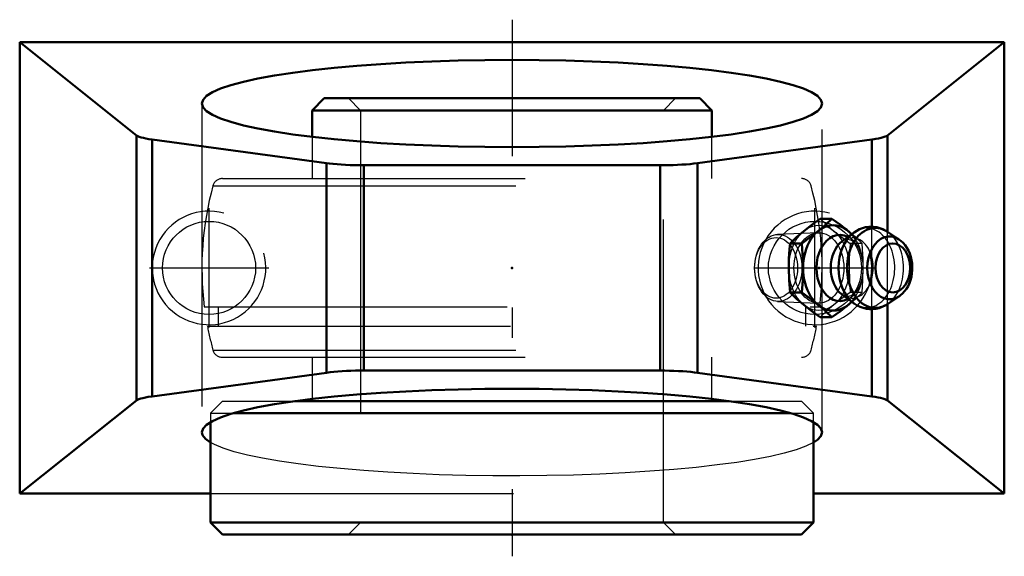
# Model space of a CAD drawing. Units: inches. Extents: x -1.62 to 1.62, y -0.95 to 0.82.
import ezdxf

# ---------------------------------------------------------------- set-up
doc = ezdxf.new("R2010")
doc.units = ezdxf.units.IN
doc.header["$MEASUREMENT"] = 0
doc.linetypes.add('Center', pattern=[1.5, 0.45, -0.5, 0.05, -0.5])
doc.linetypes.add('Dashed', pattern=[2, 1, -1])
for name, color, linetype, lineweight in [('AM_4', 7, 'Continuous', 50), ('AM_5', 3, 'Continuous', 25), ('AM_7', 7, 'Center', 25), ('AM_9', 6, 'Dashed', 25), ('ConnectionPoints', 7, 'Continuous', 50)]:
    doc.layers.add(name, color=color, linetype=linetype, lineweight=lineweight)

# ---------------------------------------------------------------- blocks, each defined once
blk = doc.blocks.new('2_128648_0_in_127588_4')
at = {"layer": 'AM_4'}
for p, q in [((-0.6202, 0.56), (-0.66, 0.5202)), ((-0.6202, 0.56), (0.6202, 0.56)), ((0.66, 0.5202), (0.6202, 0.56)), ((-0.66, 0.5202), (0.66, 0.5202)), ((-0.66, 0.5202), (-0.66, 0.4327)), ((0.66, 0.4327), (0.66, 0.5202)), ((-0.7173, -0.44), (0.7173, -0.44)), ((-0.66, -0.4327), (-0.66, -0.44)), ((0.66, -0.44), (0.66, -0.4327)), ((-0.9208, -0.4798), (0.9208, -0.4798)), ((-0.995, -0.5089), (-0.995, -0.8402)), ((0.995, -0.8402), (0.995, -0.5089)), ((-0.995, -0.8402), (0.995, -0.8402)), ((-0.995, -0.8402), (-0.9552, -0.88)), ((0.9552, -0.88), (0.995, -0.8402)), ((-0.9552, -0.88), (0.9552, -0.88))]:
    blk.add_line(p, q, dxfattribs=at)
at = {"layer": 'AM_9'}
for p, q in [((-0.5398, 0.56), (-0.5, 0.5202)), ((0.5, 0.5202), (0.5398, 0.56)), ((-0.5, 0.5202), (-0.5, -0.8402)), ((0.5, -0.8402), (0.5, 0.5202)), ((-0.66, 0.4327), (-0.66, 0.295)), ((0.66, 0.295), (0.66, 0.4327)), ((-0.9561, 0.295), (0.9561, 0.295)), ((-0.9869, 0.2715), (0.9869, 0.2715)), ((-1.0156, -0.128), (1.0156, -0.128)), ((-0.9703, -0.128), (-0.9703, -0.192)), ((0.9703, -0.192), (0.9703, -0.128)), ((-1.0054, -0.192), (1.0054, -0.192)), ((-0.9869, -0.2715), (0.9869, -0.2715)), ((-0.9561, -0.295), (0.9561, -0.295)), ((-0.66, -0.295), (-0.66, -0.4327)), ((0.66, -0.4327), (0.66, -0.295)), ((-0.9552, -0.44), (-0.995, -0.4798)), ((-0.9552, -0.44), (-0.7173, -0.44)), ((0.7173, -0.44), (0.9552, -0.44)), ((0.995, -0.4798), (0.9552, -0.44)), ((-0.995, -0.4798), (-0.9208, -0.4798)), ((-0.995, -0.4798), (-0.995, -0.5089)), ((0.9208, -0.4798), (0.995, -0.4798)), ((0.995, -0.5089), (0.995, -0.4798)), ((-0.5, -0.8402), (-0.5398, -0.88)), ((0.5398, -0.88), (0.5, -0.8402))]:
    blk.add_line(p, q, dxfattribs=at)
for centre, radius, start, end in [((-0.9561, 0.263), 0.032, 90, 164.6195), ((0.9561, 0.263), 0.032, 15.3805, 90), ((0, 0), 1.0236, 164.6195, 187.1836), ((0, 0), 1.0236, 352.8164, 15.3805), ((0, 0), 1.0236, 190.8112, 195.3805), ((0, 0), 1.0236, 344.6195, 349.1888), ((-0.9561, -0.263), 0.032, 195.3805, 270), ((0.9561, -0.263), 0.032, 270, 344.6195)]:
    blk.add_arc(centre, radius, start, end, dxfattribs=at)
blk = doc.blocks.new('3_405020c_Inch_0_in_127588_4')
at = {"layer": 'AM_4'}
for p, q in [((1.056, 0.1624), (1.0171, 0.1624)), ((1.1273, 0.1161), (1.0895, 0.0879)), ((1.1218, 0.1118), (1.1099, 0.1218)), ((1.2392, 0.1193), (1.236, 0.1214)), ((1.2773, 0.094), (1.2389, 0.1195)), ((0.9566, 0.0812), (0.9177, 0.0812)), ((0.9566, -0.0812), (0.9177, -0.0812)), ((1.0895, -0.0879), (1.1273, -0.1161)), ((1.2389, -0.1195), (1.2773, -0.094)), ((1.1099, -0.1218), (1.1218, -0.1118)), ((1.2323, -0.1235), (1.2393, -0.1192)), ((1.056, -0.1624), (1.0171, -0.1624))]:
    blk.add_line(p, q, dxfattribs=at)
for points in [[(0.9633, 0.1218), (0.9892, 0.1421), (1.0171, 0.1624)], [(1.056, 0.1624), (1.0343, 0.1422), (1.0104, 0.1218)], [(1.1099, 0.1218), (1.0839, 0.1421), (1.056, 0.1624)], [(1.1855, 0.1359), (1.1774, 0.1356), (1.1671, 0.1341), (1.1571, 0.1315), (1.1473, 0.1278), (1.1379, 0.123), (1.1289, 0.1173), (1.1269, 0.1158)], [(1.2352, 0.1218), (1.2343, 0.1223), (1.2244, 0.1275), (1.2142, 0.1314), (1.2037, 0.1341), (1.1932, 0.1356), (1.1855, 0.1359)], [(0.9177, 0.0812), (0.9394, 0.1014), (0.9633, 0.1218)], [(1.0104, 0.1218), (0.9845, 0.1015), (0.9566, 0.0812)], [(0.9135, 0), (0.9142, 0.0312), (0.916, 0.0623), (0.9177, 0.0812)], [(0.9566, 0.0812), (0.9582, 0.0623), (0.96, 0.0312), (0.9607, 0)], [(1.2775, -0.0939), (1.2823, -0.0904), (1.2894, -0.0842), (1.296, -0.077), (1.3019, -0.0689), (1.3072, -0.06), (1.3117, -0.0504), (1.3154, -0.0402), (1.3182, -0.0296), (1.3201, -0.0187), (1.3212, -0.0075), (1.3214, 0.0037), (1.3206, 0.0149), (1.3189, 0.026), (1.3164, 0.0368), (1.313, 0.0472), (1.3086, 0.0571), (1.3035, 0.0664), (1.2975, 0.075), (1.2908, 0.0827), (1.2835, 0.0895), (1.2774, 0.094)], [(0.9177, -0.0812), (0.9146, -0.0408), (0.9135, 0)], [(0.9607, 0), (0.9596, -0.0406), (0.9566, -0.0812)], [(0.9633, -0.1218), (0.9395, -0.1015), (0.9177, -0.0812)], [(0.9566, -0.0812), (0.9843, -0.1014), (1.0104, -0.1218)], [(1.0171, -0.1624), (0.9893, -0.1422), (0.9633, -0.1218)], [(1.0104, -0.1218), (1.0342, -0.1421), (1.056, -0.1624)], [(1.056, -0.1624), (1.0838, -0.1422), (1.1099, -0.1218)], [(1.1268, -0.1158), (1.1295, -0.1177), (1.1391, -0.1238), (1.1492, -0.1286), (1.1595, -0.1322), (1.1699, -0.1346), (1.1804, -0.1358), (1.1909, -0.1358), (1.2013, -0.1346), (1.2114, -0.1323), (1.2213, -0.1288), (1.2308, -0.1243), (1.2323, -0.1235)]]:
    blk.add_lwpolyline(points, dxfattribs=at)
for centre, major_axis, start_param, end_param in [((1.0601, 0), (0, 0.1407), 5.625871, 10.082092), ((1.1993, 0), (0, 0.132), 5.844804, 9.86316), ((1.0823, 0), (0, 0.1093), 5.928987, 9.778977), ((1.1706, 0), (0, 0.1312), 0.488456, 2.652342), ((1.2462, 0), (0, 0.1038), 5.844804, 9.86316), ((1.1222, 0), (0, 0.0994), 0.485112, 2.65648)]:
    blk.add_ellipse(centre, major_axis=major_axis, ratio=0.707107, start_param=start_param, end_param=end_param, dxfattribs=at)
blk.add_ellipse((1.2569, 0), major_axis=(0, -0.0808), ratio=0.707107, dxfattribs=at)
at = {"layer": 'AM_9'}
for p, q in [((1.0104, 0.1163), (0.8764, 0.1104)), ((1.1555, 0.0812), (1.1166, 0.0812)), ((1.1596, 0), (1.1596, 0.0044)), ((1.1555, -0.0812), (1.1166, -0.0812)), ((0.8764, -0.1104), (1.0104, -0.1163))]:
    blk.add_line(p, q, dxfattribs=at)
for points in [[(1.0171, 0.1624), (1.0388, 0.1422), (1.0627, 0.1218)], [(1.0627, 0.1218), (1.0887, 0.1015), (1.1166, 0.0812)], [(1.1555, 0.0812), (1.1337, 0.1014), (1.1218, 0.1118)], [(1.0896, 0.088), (1.0916, 0.0894), (1.0958, 0.0918), (1.0968, 0.0923)], [(1.0968, 0.0923), (1.0998, 0.0935), (1.1038, 0.0944), (1.1073, 0.0947)], [(1.1073, 0.0947), (1.1088, 0.0946), (1.1131, 0.0939), (1.1171, 0.0926), (1.1212, 0.0905), (1.1254, 0.0877), (1.1301, 0.0836), (1.1347, 0.0787), (1.1392, 0.0728), (1.1435, 0.0661), (1.1474, 0.0586), (1.1508, 0.0503), (1.1538, 0.0413), (1.155, 0.0372)], [(1.1166, 0.0812), (1.1149, 0.0623), (1.1131, 0.0312), (1.1124, 0)], [(1.1596, 0.005), (1.1589, 0.0312), (1.1571, 0.0623), (1.1555, 0.0812)], [(1.1124, 0), (1.1135, -0.0406), (1.1166, -0.0812)], [(1.1555, -0.0812), (1.1585, -0.0408), (1.1596, 0)], [(1.1552, -0.0364), (1.1544, -0.0393), (1.1515, -0.0484), (1.1481, -0.0569), (1.1443, -0.0646), (1.1402, -0.0714), (1.1358, -0.0774), (1.1314, -0.0824), (1.1269, -0.0865), (1.1226, -0.0896), (1.1184, -0.092), (1.1144, -0.0936), (1.1105, -0.0945), (1.1062, -0.0947), (1.1019, -0.094), (1.0982, -0.0929)], [(1.1166, -0.0812), (1.0888, -0.1014), (1.0627, -0.1218)], [(1.0982, -0.0929), (1.0978, -0.0927), (1.0937, -0.0907), (1.0895, -0.0879), (1.0895, -0.0879)], [(1.1218, -0.1118), (1.1336, -0.1015), (1.1555, -0.0812)], [(1.0627, -0.1218), (1.0389, -0.1421), (1.0171, -0.1624)]]:
    blk.add_lwpolyline(points, dxfattribs=at)
for centre, major_axis in [((1.013, 0), (0, 0.1407)), ((0.8789, 0), (0, 0.1104)), ((0.8716, 0), (0, -0.1001)), ((1.013, 0), (0, 0.1163))]:
    blk.add_ellipse(centre, major_axis=major_axis, ratio=0.707107, dxfattribs=at)
for centre, major_axis, start_param, end_param in [((1.1706, 0), (0, 0.1312), 2.652342, 6.283185), ((1.1222, 0), (0, 0.0994), 2.65648, 6.283185), ((1.0823, 0), (0, 0.1093), 5.360477, 5.928987), ((1.0601, 0), (0, 0.1406), 3.798907, 5.625871), ((1.1993, 0), (0, 0.132), 3.579974, 5.844804), ((1.2462, 0), (0, 0.1038), 3.608838, 5.844804), ((1.0823, 0), (0, 0.1093), 4.329488, 5.176913), ((1.0823, 0), (0, 0.1093), 3.495791, 4.137441)]:
    blk.add_ellipse(centre, major_axis=major_axis, ratio=0.707107, start_param=start_param, end_param=end_param, dxfattribs=at)
blk = doc.blocks.new('4_127588h_0_in_127588_4')
at = {"layer": 'AM_4'}
for p, q in [((-1.625, -0.745), (-1.625, 0.745)), ((-1.625, 0.745), (1.625, 0.745)), ((-1.2393, 0.4376), (-1.625, 0.745)), ((1.625, 0.745), (1.2393, 0.4376)), ((1.625, -0.745), (1.625, 0.745)), ((-1.2393, -0.4376), (-1.2393, 0.4376)), ((-1.1879, -0.424), (-1.1879, 0.424)), ((-0.612, 0.3458), (-1.1879, 0.424)), ((1.1879, 0.424), (0.612, 0.3458)), ((1.1879, 0.1358), (1.1879, 0.424)), ((1.2393, 0.1195), (1.2393, 0.4376)), ((-0.612, -0.3458), (-0.612, 0.3458)), ((-0.4889, -0.3388), (-0.4889, 0.3388)), ((0.4889, 0.3388), (-0.4889, 0.3388)), ((0.4889, -0.3388), (0.4889, 0.3388)), ((0.612, -0.3458), (0.612, 0.3458)), ((1.2393, -0.4376), (1.2393, -0.1196)), ((1.1879, -0.424), (1.1879, -0.1358)), ((-1.1879, -0.424), (-0.612, -0.3458)), ((0.4889, -0.3388), (-0.4889, -0.3388)), ((0.612, -0.3458), (1.1879, -0.424)), ((-1.625, -0.745), (-1.2393, -0.4376)), ((1.2393, -0.4376), (1.625, -0.745)), ((-1.625, -0.745), (-0.995, -0.745)), ((0.995, -0.745), (1.625, -0.745))]:
    blk.add_line(p, q, dxfattribs=at)
for points in [[(-1.0236, 0.5426), (-1.0197, 0.5552), (-1.008, 0.5676), (-0.9887, 0.5799), (-0.9619, 0.5918), (-0.9277, 0.6034), (-0.8865, 0.6145), (-0.8385, 0.6251), (-0.7841, 0.6351), (-0.7238, 0.6443), (-0.658, 0.6528), (-0.5871, 0.6605), (-0.5118, 0.6672), (-0.4326, 0.673), (-0.3501, 0.6778), (-0.2649, 0.6816), (-0.1777, 0.6843), (-0.0892, 0.6859), (0, 0.6865)], [(0, 0.6865), (0.0892, 0.6859), (0.1777, 0.6843), (0.2649, 0.6816), (0.3501, 0.6778), (0.4326, 0.673), (0.5118, 0.6672), (0.5871, 0.6605), (0.658, 0.6528), (0.7238, 0.6443), (0.7841, 0.6351), (0.8385, 0.6251), (0.8865, 0.6145), (0.9277, 0.6034), (0.9619, 0.5918), (0.9887, 0.5799), (1.008, 0.5676), (1.0197, 0.5552), (1.0236, 0.5426)], [(1.0236, 0.5426), (1.0197, 0.5301), (1.008, 0.5176), (0.9887, 0.5054), (0.9619, 0.4934), (0.9277, 0.4818), (0.8865, 0.4707), (0.8385, 0.4601), (0.7841, 0.4502), (0.7238, 0.4409), (0.658, 0.4324), (0.5871, 0.4248), (0.5118, 0.418), (0.4326, 0.4122), (0.3501, 0.4074), (0.2649, 0.4037), (0.1777, 0.4009), (0.0892, 0.3993), (0, 0.3988), (-0.0892, 0.3993), (-0.1777, 0.4009), (-0.2649, 0.4037), (-0.3501, 0.4074), (-0.4326, 0.4122), (-0.5118, 0.418), (-0.5871, 0.4248), (-0.658, 0.4324), (-0.7238, 0.4409), (-0.7841, 0.4502), (-0.8385, 0.4601), (-0.8865, 0.4707), (-0.9277, 0.4818), (-0.9619, 0.4934), (-0.9887, 0.5054), (-1.008, 0.5176), (-1.0197, 0.5301), (-1.0236, 0.5426)], [(-1.1879, 0.424), (-1.1985, 0.4256), (-1.2082, 0.4273), (-1.2167, 0.4291), (-1.2241, 0.431), (-1.2302, 0.433), (-1.2351, 0.435), (-1.2387, 0.4372), (-1.2393, 0.4376)], [(1.2393, 0.4376), (1.236, 0.4355), (1.2313, 0.4334), (1.2254, 0.4314), (1.2183, 0.4295), (1.21, 0.4276), (1.2005, 0.4259), (1.1901, 0.4243), (1.1879, 0.424)], [(-0.4889, 0.3388), (-0.5043, 0.3389), (-0.5196, 0.3392), (-0.5347, 0.3397), (-0.5495, 0.3403), (-0.5638, 0.3412), (-0.5775, 0.3422), (-0.5905, 0.3433), (-0.6028, 0.3447), (-0.612, 0.3458)], [(0.612, 0.3458), (0.6004, 0.3444), (0.588, 0.3431), (0.5748, 0.342), (0.5609, 0.341), (0.5466, 0.3402), (0.5317, 0.3396), (0.5166, 0.3391), (0.5012, 0.3389), (0.4889, 0.3388)], [(-0.612, -0.3458), (-0.6004, -0.3444), (-0.588, -0.3431), (-0.5748, -0.342), (-0.5609, -0.341), (-0.5466, -0.3402), (-0.5317, -0.3396), (-0.5166, -0.3391), (-0.5012, -0.3389), (-0.4889, -0.3388)], [(0.4889, -0.3388), (0.5043, -0.3389), (0.5196, -0.3392), (0.5347, -0.3397), (0.5495, -0.3403), (0.5638, -0.3412), (0.5775, -0.3422), (0.5905, -0.3433), (0.6028, -0.3447), (0.612, -0.3458)], [(-1.0236, -0.5426), (-1.0197, -0.5301), (-1.008, -0.5176), (-0.9887, -0.5054), (-0.9619, -0.4934), (-0.9277, -0.4818), (-0.8865, -0.4707), (-0.8385, -0.4601), (-0.7841, -0.4502), (-0.7238, -0.4409), (-0.658, -0.4324), (-0.5871, -0.4248), (-0.5118, -0.418), (-0.4326, -0.4122), (-0.3501, -0.4074), (-0.2649, -0.4037), (-0.1777, -0.4009), (-0.0892, -0.3993), (0, -0.3988)], [(0, -0.3988), (0.0892, -0.3993), (0.1777, -0.4009), (0.2649, -0.4037), (0.3501, -0.4074), (0.4326, -0.4122), (0.5118, -0.418), (0.5871, -0.4248), (0.658, -0.4324), (0.7238, -0.4409), (0.7841, -0.4502), (0.8385, -0.4601), (0.8865, -0.4707), (0.9277, -0.4818), (0.9619, -0.4934), (0.9887, -0.5054), (1.008, -0.5176), (1.0197, -0.5301), (1.0236, -0.5426)], [(-1.2393, -0.4376), (-1.236, -0.4355), (-1.2313, -0.4334), (-1.2254, -0.4314), (-1.2183, -0.4295), (-1.21, -0.4276), (-1.2005, -0.4259), (-1.1901, -0.4243), (-1.1879, -0.424)], [(1.1879, -0.424), (1.1985, -0.4256), (1.2082, -0.4273), (1.2167, -0.4291), (1.2241, -0.431), (1.2302, -0.433), (1.2351, -0.435), (1.2387, -0.4372), (1.2393, -0.4376)], [(-0.995, -0.5764), (-1.0122, -0.5641), (-1.0216, -0.5516), (-1.0236, -0.5426)], [(1.0236, -0.5426), (1.0197, -0.5552), (1.008, -0.5676), (0.995, -0.5764)]]:
    blk.add_lwpolyline(points, dxfattribs=at)
at = {"layer": 'AM_5'}
for centre in [(-1, 0), (1, 0)]:
    blk.add_arc(centre, 0.1875, 75, 15, dxfattribs=at)
at = {"layer": 'AM_7'}
for p, q in [((0, 0.8195), (0, -0.952)), ((-1, -0.1969), (-1, 0.1969)), ((1, -0.1969), (1, 0.1969)), ((-1.1969, 0), (-0.8031, 0)), ((0.8031, 0), (1.1969, 0))]:
    blk.add_line(p, q, dxfattribs=at)
at = {"layer": 'AM_9'}
for p, q in [((-1.0236, 0.5426), (-1.0236, -0.5426)), ((1.0236, -0.5426), (1.0236, 0.5426)), ((1.1879, -0.1358), (1.1879, 0.1358)), ((1.2393, -0.1192), (1.2393, 0.1192)), ((-0.995, -0.745), (0.995, -0.745))]:
    blk.add_line(p, q, dxfattribs=at)
blk.add_lwpolyline([(0.995, -0.5764), (0.9703, -0.5884), (0.9382, -0.6002), (0.8989, -0.6114), (0.8528, -0.6222), (0.8002, -0.6323), (0.7416, -0.6418), (0.6772, -0.6505), (0.6078, -0.6584), (0.5337, -0.6654), (0.4555, -0.6714), (0.3739, -0.6765), (0.2894, -0.6806), (0.2027, -0.6836), (0.1145, -0.6856), (0.0254, -0.6864), (-0.0638, -0.6862), (-0.1526, -0.6849), (-0.2403, -0.6825), (-0.3261, -0.679), (-0.4094, -0.6745), (-0.4896, -0.669), (-0.5661, -0.6625), (-0.6383, -0.6551), (-0.7056, -0.6468), (-0.7675, -0.6378), (-0.8236, -0.628), (-0.8735, -0.6176), (-0.9167, -0.6066), (-0.9529, -0.5952), (-0.9818, -0.5833), (-0.995, -0.5764)], dxfattribs=at)
for centre in [(-1, 0), (1, 0)]:
    blk.add_circle(centre, 0.1537, dxfattribs=at)
blk = doc.blocks.new('1_127588_4')
for name in ['4_127588h_0_in_127588_4', '2_128648_0_in_127588_4', '3_405020c_Inch_0_in_127588_4']:
    blk.add_blockref(name, (0, 0))

msp = doc.modelspace()

# ---------------------------------------------------------------- linework, layer by layer
at = {"layer": 'ConnectionPoints'}
for p in [(0, 0), (0, 0), (1.013, 0, 1.013), (1.013, 0, 1.013), (0, -0.88)]:
    msp.add_point(p, dxfattribs=at)

# ---------------------------------------------------------------- block references
msp.add_blockref('1_127588_4', (0, 0))

doc.saveas('drawing.dxf')
